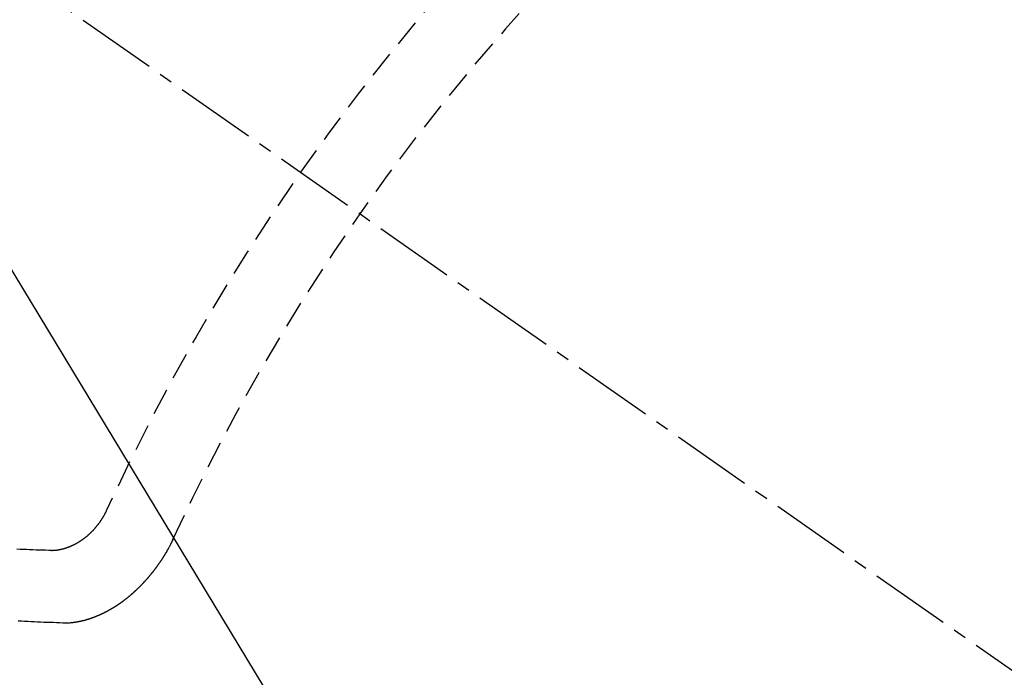
# Model space of a CAD drawing. Units: millimetres. Extents: x -109 to 26472, y -120 to 8847.
# Drawn here: x 17559 to 17568, y 6782 to 6788 of the extents above; entities that cross this region are included whole.
import ezdxf

# ---------------------------------------------------------------- set-up
doc = ezdxf.new("R2010")
doc.units = ezdxf.units.MM
doc.linetypes.add('CENTER2', pattern=[1.125, 0.75, -0.125, 0.125, -0.125])
doc.linetypes.add('HIDDEN', pattern=[0.375, 0.25, -0.125])
doc.layers.get('DEFPOINTS').update_dxf_attribs({"color": 146})
for name, color, linetype in [('150-機器', 8, 'Continuous'), ('160-文字', 254, 'Continuous'), ('166-寸法B', 11, 'Continuous')]:
    doc.layers.add(name, color=color, linetype=linetype)
doc.styles.add('KH001', font='txt')
doc.dimstyles.new('KH1xx030', dxfattribs={"dimscale": 30, "dimtxt": 2, "dimasz": 0.6, "dimexe": 0.3, "dimexo": 1.2, "dimgap": 0.5, "dimtad": 3, "dimdec": 1, "dimdsep": 46, "dimlunit": 6, "dimtxsty": 'KH001', "dimblk": 'DOT', "dimcen": 1, "dimdle": 1, "dimclrd": 256, "dimclre": 256, "dimclrt": 256, "dimadec": 0, "dimazin": 0, "dimtfac": 1, "dimtdec": 1, "dimtix": 1, "dimtmove": 2, "dimatfit": 3, "dimldrblk": 'CLOSEDBLANK', "dimfxl": 1, "dimtolj": 1, "dimtzin": 0, "dimlwd": -1, "dimlwe": -1, "dimarcsym": 0})

# ---------------------------------------------------------------- blocks, each defined once
blk = doc.blocks.new('F402_H')
at = {"layer": '150-機器', "color": 13, "linetype": 'CENTER2'}
blk.add_line((0, 0), (244.018, -170.8633), dxfattribs=at)
at = {"layer": '150-機器', "color": 13, "linetype": 'HIDDEN'}
for points in [[(219.5467, -158.129), (219.5444, -158.1322), (219.5429, -158.1361), (219.542, -158.1391), (219.5398, -158.1424), (219.5383, -158.1462), (219.536, -158.1495), (219.5351, -158.1525), (219.5336, -158.1563), (219.5313, -158.1596), (219.5296, -158.162), (219.5281, -158.1659), (219.5259, -158.1692), (219.5244, -158.173), (219.5221, -158.1763), (219.5212, -158.1793), (219.5189, -158.1826), (219.5166, -158.1858), (219.5152, -158.1897), (219.5129, -158.1929), (219.5111, -158.1954), (219.5089, -158.1987), (219.5074, -158.2025), (219.5051, -158.2058), (219.5028, -158.209), (219.5005, -158.2123), (219.4982, -158.2156), (219.4965, -158.218), (219.495, -158.2219), (219.4928, -158.2251), (219.4905, -158.2284), (219.4882, -158.2317), (219.4859, -158.2349), (219.4836, -158.2382), (219.4819, -158.2406), (219.4796, -158.2439), (219.4773, -158.2472), (219.475, -158.2504), (219.4727, -158.2537), (219.4696, -158.2564), (219.4673, -158.2597), (219.4651, -158.2629), (219.4633, -158.2654), (219.4611, -158.2687), (219.4588, -158.2719), (219.4557, -158.2746), (219.4534, -158.2779), (219.4511, -158.2812), (219.448, -158.2839), (219.4463, -158.2863), (219.444, -158.2896), (219.4409, -158.2923), (219.4386, -158.2955), (219.4363, -158.2988), (219.4332, -158.3015), (219.4309, -158.3048), (219.4284, -158.3067), (219.4261, -158.3099), (219.423, -158.3126), (219.4207, -158.3159), (219.4176, -158.3186), (219.4153, -158.3219), (219.4128, -158.3237), (219.4097, -158.3264), (219.4074, -158.3297), (219.4043, -158.3324), (219.4012, -158.3351), (219.3994, -158.3375), (219.3963, -158.3402), (219.3932, -158.3429), (219.3901, -158.3456), (219.3884, -158.3481), (219.3853, -158.3508), (219.3822, -158.3535), (219.3791, -158.3562), (219.3766, -158.358), (219.3735, -158.3607), (219.3712, -158.364), (219.3681, -158.3667), (219.3655, -158.3686), (219.3624, -158.3713), (219.3593, -158.374), (219.3568, -158.3759), (219.3537, -158.3785), (219.3506, -158.3812), (219.348, -158.3831), (219.3449, -158.3858), (219.3416, -158.3871), (219.3385, -158.3898), (219.3354, -158.3925), (219.3328, -158.3944), (219.3297, -158.3971), (219.3272, -158.399), (219.3233, -158.4011), (219.3202, -158.4038), (219.3176, -158.4057), (219.3137, -158.4078), (219.3112, -158.4097), (219.3081, -158.4124), (219.3047, -158.4137), (219.3016, -158.4164), (219.2991, -158.4182), (219.2952, -158.4204), (219.2926, -158.4223), (219.2893, -158.4236), (219.2862, -158.4263), (219.2828, -158.4276), (219.2797, -158.4303), (219.2764, -158.4316), (219.2738, -158.4334), (219.2699, -158.4356), (219.2674, -158.4374), (219.2635, -158.4396), (219.2601, -158.4409), (219.2576, -158.4428), (219.2542, -158.4441), (219.2503, -158.4462), (219.2478, -158.4481), (219.2444, -158.4494), (219.2411, -158.4507), (219.2372, -158.4528), (219.2346, -158.4547), (219.2313, -158.456), (219.2279, -158.4573), (219.2246, -158.4586), (219.2212, -158.4599), (219.2179, -158.4612), (219.2153, -158.4631), (219.2114, -158.4652), (219.2081, -158.4665), (219.2047, -158.4678), (219.2014, -158.4691), (219.198, -158.4704), (219.1947, -158.4718), (219.1913, -158.4731), (219.1885, -158.4735), (219.1852, -158.4749), (219.1818, -158.4762), (219.1785, -158.4775), (219.1751, -158.4788), (219.1718, -158.4801), (219.1684, -158.4814), (219.1657, -158.4819), (219.1623, -158.4832), (219.159, -158.4845), (219.1548, -158.4852), (219.152, -158.4857), (219.1487, -158.487), (219.1453, -158.4883), (219.1425, -158.4888), (219.1392, -158.4901), (219.1356, -158.49), (219.1322, -158.4914), (219.1289, -158.4927), (219.1261, -158.4932), (219.1219, -158.4939), (219.1192, -158.4944), (219.1158, -158.4957), (219.113, -158.4962), (219.1094, -158.4961), (219.1061, -158.4974), (219.1033, -158.4979), (219.0997, -158.4978), (219.0964, -158.4991), (219.0936, -158.4996), (219.09, -158.4995), (219.0872, -158.5), (219.0839, -158.5013), (219.0803, -158.5012), (219.0775, -158.5017), (219.0739, -158.5016), (219.0711, -158.5021), (219.0683, -158.5026), (219.0647, -158.5025), (219.062, -158.503), (219.0584, -158.5029), (219.0556, -158.5034), (219.052, -158.5034), (219.0492, -158.5038), (219.0464, -158.5043), (219.0434, -158.5034), (219.0406, -158.5039), (219.037, -158.5038), (219.0343, -158.5043), (219.0312, -158.5034), (219.0285, -158.5039), (219.0249, -158.5038), (219.0227, -158.5035), (219.0191, -158.5034), (219.016, -158.5025), (219.0133, -158.503), (219.0102, -158.5021)], [(219.0102, -158.5021), (218.9807, -158.5009), (218.9505, -158.5005), (218.9209, -158.4992), (218.8914, -158.498), (218.8618, -158.4968), (218.8322, -158.4956), (218.8026, -158.4943), (218.7731, -158.4931), (218.7435, -158.4919), (218.7139, -158.4906)], [(220.1666, -158.3913), (220.1657, -158.3943), (220.1642, -158.3982), (220.1625, -158.4006), (220.161, -158.4045), (220.1593, -158.4069), (220.1578, -158.4108), (220.1561, -158.4132), (220.1552, -158.4162), (220.1529, -158.4195), (220.152, -158.4225), (220.1506, -158.4264), (220.1488, -158.4288), (220.1474, -158.4327), (220.1456, -158.4351), (220.1442, -158.439), (220.1425, -158.4414), (220.141, -158.4452), (220.1393, -158.4477), (220.1378, -158.4515), (220.1361, -158.454), (220.1346, -158.4578), (220.1329, -158.4603), (220.1314, -158.4641), (220.1297, -158.4666), (220.1282, -158.4704), (220.1265, -158.4729), (220.1242, -158.4761), (220.1233, -158.4792), (220.121, -158.4824), (220.1201, -158.4854), (220.1179, -158.4887), (220.1161, -158.4912), (220.1147, -158.495), (220.113, -158.4975), (220.1107, -158.5007), (220.1098, -158.5037), (220.1075, -158.507), (220.1052, -158.5103), (220.1043, -158.5133), (220.102, -158.5166), (220.1003, -158.519), (220.0988, -158.5229), (220.0971, -158.5253), (220.0948, -158.5286), (220.0931, -158.531), (220.0916, -158.5349), (220.0893, -158.5381), (220.0876, -158.5406), (220.0853, -158.5439), (220.0836, -158.5463), (220.0821, -158.5502), (220.0804, -158.5526), (220.0781, -158.5559), (220.0759, -158.5591), (220.0741, -158.5616), (220.0727, -158.5654), (220.0709, -158.5679), (220.0687, -158.5711), (220.0664, -158.5744), (220.0647, -158.5769), (220.0624, -158.5801), (220.0607, -158.5826), (220.0592, -158.5864), (220.0569, -158.5897), (220.0552, -158.5921), (220.0529, -158.5954), (220.0512, -158.5979), (220.0489, -158.6011), (220.0472, -158.6036), (220.0449, -158.6069), (220.0426, -158.6101), (220.0409, -158.6126), (220.0386, -158.6158), (220.0369, -158.6183), (220.0346, -158.6216), (220.0323, -158.6248), (220.0306, -158.6273), (220.0283, -158.6305), (220.026, -158.6338), (220.0243, -158.6363), (220.022, -158.6395), (220.0203, -158.642), (220.018, -158.6452), (220.0157, -158.6485), (220.014, -158.651), (220.0117, -158.6542), (220.01, -158.6567), (220.0077, -158.66), (220.0054, -158.6632), (220.0037, -158.6657), (220.0006, -158.6684), (219.9989, -158.6708), (219.9966, -158.6741), (219.9943, -158.6774), (219.9926, -158.6798), (219.9903, -158.6831), (219.9886, -158.6855), (219.9863, -158.6888), (219.9832, -158.6915), (219.9815, -158.6939), (219.9792, -158.6972), (219.9775, -158.6997), (219.9752, -158.7029), (219.9721, -158.7056), (219.9703, -158.7081), (219.9681, -158.7113), (219.9663, -158.7138), (219.9632, -158.7165), (219.961, -158.7198), (219.9592, -158.7222), (219.9569, -158.7255), (219.9544, -158.7274), (219.9521, -158.7306), (219.9504, -158.7331), (219.9481, -158.7363), (219.945, -158.739), (219.9433, -158.7415), (219.941, -158.7448), (219.9385, -158.7466), (219.9362, -158.7499), (219.9339, -158.7532), (219.9314, -158.7551), (219.9291, -158.7583), (219.9265, -158.7602), (219.9243, -158.7635), (219.9225, -158.7659), (219.9194, -158.7686), (219.9171, -158.7719), (219.9146, -158.7738), (219.9123, -158.777), (219.9106, -158.7795), (219.9075, -158.7822), (219.9058, -158.7846), (219.9027, -158.7873), (219.901, -158.7898), (219.8979, -158.7925), (219.8956, -158.7957), (219.893, -158.7976), (219.8908, -158.8009), (219.8882, -158.8028), (219.8859, -158.806), (219.8834, -158.8079), (219.8811, -158.8112), (219.8786, -158.8131), (219.8763, -158.8163), (219.8738, -158.8182), (219.8715, -158.8215), (219.8689, -158.8233), (219.8666, -158.8266), (219.8641, -158.8285), (219.861, -158.8312), (219.8593, -158.8336), (219.8562, -158.8363), (219.8545, -158.8388), (219.8514, -158.8415), (219.8488, -158.8434), (219.8465, -158.8466), (219.844, -158.8485), (219.8417, -158.8518), (219.8392, -158.8537), (219.8361, -158.8564), (219.8344, -158.8588), (219.8313, -158.8615), (219.8287, -158.8634), (219.8256, -158.8661), (219.8239, -158.8685), (219.8208, -158.8712), (219.8183, -158.8731), (219.816, -158.8764), (219.8134, -158.8782), (219.8103, -158.8809), (219.8078, -158.8828), (219.8061, -158.8853), (219.803, -158.888), (219.8005, -158.8898), (219.7974, -158.8925), (219.7956, -158.895), (219.7925, -158.8977), (219.79, -158.8996), (219.7875, -158.9014), (219.7844, -158.9041), (219.7818, -158.906), (219.7795, -158.9093), (219.777, -158.9112), (219.7745, -158.913), (219.7714, -158.9157), (219.7688, -158.9176), (219.7663, -158.9195), (219.7632, -158.9222), (219.7615, -158.9246), (219.7584, -158.9273), (219.7558, -158.9292), (219.7533, -158.9311), (219.7502, -158.9338), (219.7477, -158.9357), (219.7451, -158.9376), (219.742, -158.9403), (219.7395, -158.9421), (219.737, -158.944), (219.7339, -158.9467), (219.7313, -158.9486), (219.7288, -158.9505), (219.7263, -158.9523), (219.7232, -158.955), (219.7206, -158.9569), (219.7181, -158.9588), (219.715, -158.9615), (219.7124, -158.9634), (219.7099, -158.9652), (219.7074, -158.9671), (219.7043, -158.9698), (219.7017, -158.9717), (219.6992, -158.9736), (219.6967, -158.9755), (219.6936, -158.9782), (219.691, -158.98), (219.6885, -158.9819), (219.6852, -158.9832), (219.6826, -158.9851), (219.6795, -158.9878), (219.677, -158.9897), (219.6745, -158.9916), (219.6719, -158.9934), (219.6694, -158.9953), (219.666, -158.9966), (219.6629, -158.9993), (219.6604, -159.0012), (219.6579, -159.0031), (219.6553, -159.005), (219.652, -159.0063), (219.6494, -159.0081), (219.6469, -159.01), (219.6444, -159.0119), (219.6413, -159.0146), (219.6379, -159.0159), (219.6354, -159.0178), (219.6329, -159.0197), (219.6303, -159.0215), (219.627, -159.0228), (219.6244, -159.0247), (219.6219, -159.0266), (219.6194, -159.0285), (219.616, -159.0298), (219.6135, -159.0317), (219.611, -159.0335), (219.6076, -159.0348), (219.6051, -159.0367), (219.6025, -159.0386), (219.5992, -159.0399), (219.5967, -159.0418), (219.5941, -159.0437), (219.5908, -159.045), (219.5882, -159.0469), (219.5857, -159.0487), (219.5824, -159.05), (219.5798, -159.0519), (219.5765, -159.0532), (219.5739, -159.0551), (219.5714, -159.057), (219.5681, -159.0583), (219.5655, -159.0602), (219.5622, -159.0615), (219.5602, -159.0625), (219.5577, -159.0644), (219.5543, -159.0657), (219.5518, -159.0676), (219.5484, -159.0689), (219.5459, -159.0708), (219.5426, -159.0721), (219.5406, -159.0732), (219.5373, -159.0745), (219.5347, -159.0763), (219.5314, -159.0777), (219.5288, -159.0795), (219.5255, -159.0808), (219.5235, -159.0819), (219.5202, -159.0832), (219.5176, -159.0851), (219.5143, -159.0864), (219.5123, -159.0875), (219.509, -159.0888), (219.5064, -159.0906), (219.5031, -159.0919), (219.5011, -159.093), (219.4978, -159.0943), (219.4953, -159.0962), (219.4919, -159.0975), (219.4891, -159.098), (219.4866, -159.0999), (219.4832, -159.1012), (219.4813, -159.1022), (219.4779, -159.1035), (219.4746, -159.1049), (219.4726, -159.1059), (219.4693, -159.1072), (219.4673, -159.1083), (219.464, -159.1096), (219.4606, -159.1109), (219.4586, -159.112), (219.4553, -159.1133), (219.4525, -159.1138), (219.45, -159.1156), (219.4466, -159.1169), (219.4439, -159.1174), (219.4413, -159.1193), (219.4385, -159.1198), (219.4352, -159.1211), (219.4332, -159.1222), (219.4299, -159.1235), (219.4271, -159.124), (219.4246, -159.1258), (219.4218, -159.1263), (219.4184, -159.1276), (219.4157, -159.1281), (219.4131, -159.13), (219.4104, -159.1305), (219.407, -159.1318), (219.4042, -159.1323), (219.4023, -159.1334), (219.3989, -159.1347), (219.3961, -159.1352), (219.3928, -159.1365), (219.3908, -159.1375), (219.388, -159.138), (219.3847, -159.1393), (219.3819, -159.1398), (219.38, -159.1409), (219.3766, -159.1422), (219.3738, -159.1427), (219.3711, -159.1432), (219.3677, -159.1445), (219.3657, -159.1455), (219.363, -159.146), (219.3596, -159.1473), (219.3568, -159.1478), (219.3541, -159.1483), (219.3513, -159.1488), (219.3487, -159.1507), (219.346, -159.1512), (219.3432, -159.1517), (219.3404, -159.1521), (219.3376, -159.1526), (219.3343, -159.1539), (219.3315, -159.1544), (219.3295, -159.1555), (219.3268, -159.156), (219.324, -159.1565), (219.3212, -159.157), (219.3179, -159.1583), (219.3151, -159.1588), (219.3123, -159.1592), (219.3095, -159.1597), (219.3067, -159.1602), (219.3048, -159.1613), (219.302, -159.1618), (219.2992, -159.1623), (219.2965, -159.1628), (219.2937, -159.1632), (219.2909, -159.1637), (219.2881, -159.1642), (219.2853, -159.1647), (219.2826, -159.1652), (219.2798, -159.1657), (219.277, -159.1662), (219.2742, -159.1667), (219.2715, -159.1672), (219.2687, -159.1677), (219.2659, -159.1681), (219.2631, -159.1686), (219.2603, -159.1691), (219.2576, -159.1696), (219.2548, -159.1701), (219.252, -159.1706), (219.25, -159.1717), (219.2478, -159.1713), (219.2451, -159.1718), (219.2415, -159.1717), (219.2387, -159.1722), (219.2359, -159.1727), (219.2331, -159.1732), (219.2309, -159.1729), (219.2281, -159.1734), (219.2254, -159.1739), (219.2226, -159.1744), (219.2204, -159.174), (219.2176, -159.1745), (219.2148, -159.175), (219.212, -159.1755), (219.2098, -159.1752), (219.2071, -159.1757), (219.2043, -159.1761), (219.2021, -159.1758), (219.1993, -159.1763), (219.1971, -159.176), (219.1943, -159.1765), (219.1915, -159.177), (219.1885, -159.1761), (219.1857, -159.1766), (219.1835, -159.1762), (219.1808, -159.1767), (219.1785, -159.1764), (219.1758, -159.1769), (219.1736, -159.1766), (219.1708, -159.177), (219.1686, -159.1767), (219.1658, -159.1772), (219.1628, -159.1763), (219.16, -159.1768), (219.1578, -159.1765), (219.155, -159.177), (219.1528, -159.1766), (219.15, -159.1771), (219.1478, -159.1768), (219.145, -159.1773), (219.142, -159.1764)], [(219.142, -159.1764), (219.1124, -159.1752), (219.0829, -159.1739), (219.0533, -159.1727), (219.0237, -159.1715), (218.9936, -159.1711), (218.964, -159.1698), (218.9336, -159.168), (218.904, -159.1668), (218.8744, -159.1656), (218.8449, -159.1643), (218.8153, -159.1631), (218.7849, -159.1613), (218.7553, -159.1601), (218.7257, -159.1588)]]:
    blk.add_lwpolyline(points, dxfattribs=at)
for centre, radius, start, end in [((243.7125, -170.6494), 31.2914, 133.88955, 156.11043), ((237.8505, -166.5448), 20.1459, 134.69224, 155.30774), ((237.8505, -166.5448), 19.4736, 134.69224, 155.30774)]:
    blk.add_arc(centre, radius, start, end, dxfattribs=at)
blk = doc.blocks.new('_Dot')
at = {"color": 0, "linetype": 'ByBlock', "lineweight": -2}
blk.add_line((-0.5, 0), (-1, 0), dxfattribs=at)
at = {"color": 0, "linetype": 'ByBlock', "const_width": 0.5}
blk.add_lwpolyline([(-0.25, 0, 1), (0.25, 0, 1)], format="xyb", close=True, dxfattribs=at)
blk = doc.blocks.new('*D574')
at = {"layer": '166-寸法B', "transparency": 16777216}
for p, q in [((17226.3146, 7261.5691), (17550.1822, 7261.5691)), ((17541.1822, 7243.5691), (17541.1822, 6754.5691)), ((17243.9139, 6736.5691), (17550.1822, 6736.5691))]:
    blk.add_line(p, q, dxfattribs=at)
at = {"layer": 'DEFPOINTS', "color": 0, "transparency": 16777216}
for p in [(17190.3146, 7261.5691), (17207.9139, 6736.5691), (17541.1822, 6736.5691)]:
    blk.add_point(p, dxfattribs=at)
at = {"layer": '166-寸法B', "transparency": 16777216, "xscale": 18, "yscale": 18, "zscale": 18}
for p, rotation in [((17541.1822, 7261.5691), 90), ((17541.1822, 6736.5691), 270)]:
    blk.add_blockref('_Dot', p, dxfattribs=dict(at, rotation=rotation))
at = {"layer": '166-寸法B', "transparency": 16777216, "insert": (17590.4474, 7127.786), "char_height": 60, "attachment_point": 5, "rotation": 90, "style": 'KH001'}
blk.add_mtext('\\A1;525', dxfattribs=at)
blk = doc.blocks.new('_ClosedBlank')
at = {"color": 0, "linetype": 'ByBlock', "lineweight": -2}
for p, q in [((-1, 0.16667), (0, 0)), ((-1, 0.16667), (-1, -0.16667)), ((0, 0), (-1, -0.16667))]:
    blk.add_line(p, q, dxfattribs=at)

msp = doc.modelspace()

# ---------------------------------------------------------------- block references
at = {"layer": '150-機器'}
msp.add_blockref('F402_H', (17340.3, 6941.7616), dxfattribs=at)

# ---------------------------------------------------------------- dimensions: what is measured, and where the dimension line sits
at = {"layer": '166-寸法B'}
dim = msp.add_linear_dim(base=(17541.1822, 6736.5691), p1=(17190.3146, 7261.5691), p2=(17207.9139, 6736.5691), angle=90, dimstyle='KH1xx030', dxfattribs=at)
dim.commit()
dim.dimension.update_dxf_attribs({"geometry": '*D574', "text_midpoint": (17590.4474, 7127.786), "dimtype": 160})

# ---------------------------------------------------------------- leaders
at = {"layer": '160-文字', "annotation_type": 0, "has_hookline": 1, "hookline_direction": 0, "text_width": 963.9594}
msp.add_leader([(17460.3, 6948.9504), (18542.5718, 5159.9981), (18560.5718, 5159.9981)], dimstyle='KH1xx030', override={"dimgap": 0.5, "dimtad": 1}, dxfattribs=at)
at = {"layer": '160-文字'}
msp.add_leader([(17220.3, 6941.5691), (18542.5718, 5159.9981)], dimstyle='KH1xx030', override={"dimgap": 0.5, "dimtad": 1}, dxfattribs=at)

doc.saveas('drawing.dxf')
